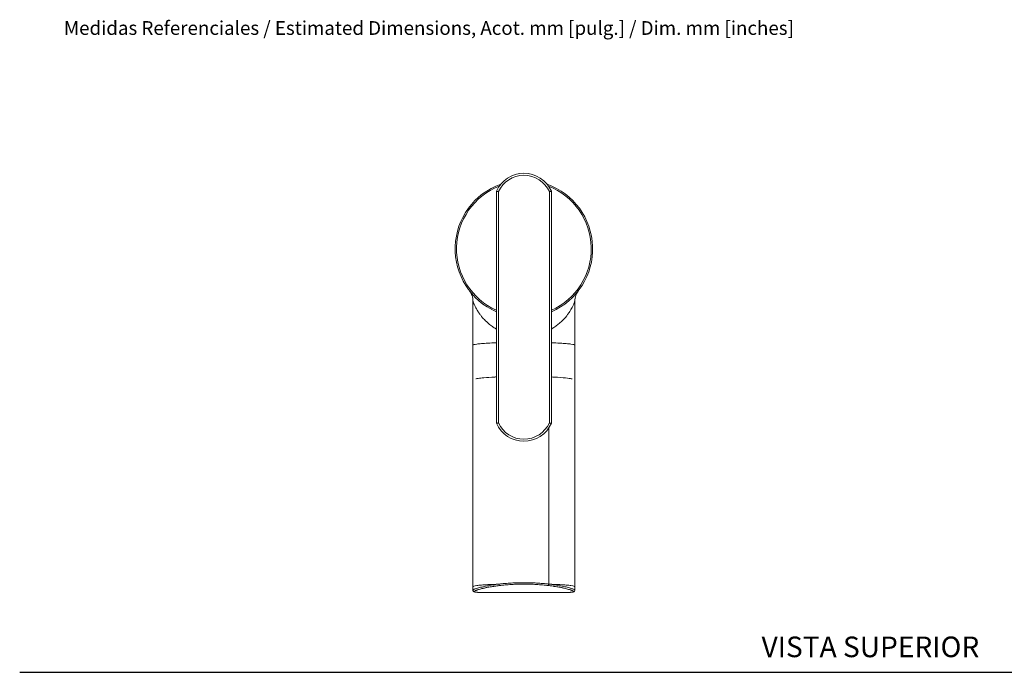
# Model space of a CAD drawing. Units: inches. Extents: x 0 to 29.2, y 0 to 20.7.
# Drawn here: x 0 to 14.3, y 10.3 to 19.8 of the extents above; entities that cross this region are included whole.
import ezdxf

# ---------------------------------------------------------------- set-up
doc = ezdxf.new("R2010")
doc.units = ezdxf.units.IN
doc.header["$LTSCALE"] = 2.5
doc.header["$MEASUREMENT"] = 0
for name, color, linetype, lineweight in [('Sketch Geometry (ANSI)', 7, 'Continuous', 25), ('Symbol (ANSI)', 7, 'Continuous', 25), ('Visible (ANSI)', 7, 'Continuous', 50), ('Visible Narrow (ANSI)', 7, 'Continuous', 35)]:
    doc.layers.add(name, color=color, linetype=linetype, lineweight=lineweight)
doc.styles.add('Note Text (ANSI)', font='arial.ttf')

msp = doc.modelspace()

# ---------------------------------------------------------------- linework, layer by layer
at = {"layer": 'Sketch Geometry (ANSI)', "linetype": 'Continuous'}
msp.add_line((-0.002, 10.335), (29.23, 10.335), dxfattribs=at)
at = {"layer": 'Visible (ANSI)', "linetype": 'Continuous', "lineweight": 5}
for p, q in [((6.933, 13.959), (6.933, 17.337)), ((7.733, 17.337), (7.733, 13.959)), ((6.591, 15.737), (6.591, 15.737)), ((6.591, 15.737), (6.591, 15.095)), ((8.075, 15.737), (8.075, 15.095)), ((6.591, 11.581), (6.591, 15.095)), ((8.075, 15.095), (8.075, 11.581)), ((6.591, 11.53), (6.591, 11.581)), ((7.973, 11.498), (6.693, 11.498)), ((7.973, 11.498), (7.973, 11.498)), ((8.075, 11.53), (8.075, 11.581))]:
    msp.add_line(p, q, dxfattribs=at)
for centre, radius, start, end in [((7.333, 17.161), 0.437, 23.7471, 156.2529), ((7.333, 16.498), 1, 109.6838, 246.419), ((7.333, 16.498), 1, 293.581, 70.3162), ((7.333, 14.135), 0.437, 203.7471, 336.2529)]:
    msp.add_arc(centre, radius, start, end, dxfattribs=at)
for points, knots in [([(6.933, 17.337), (6.933, 17.337), (6.934, 17.337), (6.936, 17.336), (6.939, 17.336), (6.944, 17.335), (6.947, 17.334), (6.953, 17.333), (6.955, 17.332), (6.959, 17.331), (6.961, 17.331), (6.963, 17.33), (6.963, 17.33), (6.963, 17.33)], [0.1210191, 0.1210191, 0.1210191, 0.1210191, 0.1502125, 0.1502125, 0.1797287, 0.1797287, 0.2099096, 0.2099096, 0.2259569, 0.2259569, 0.2420381, 0.2420381, 0.2424426, 0.2424426, 0.2424426, 0.2424426]), ([(7.733, 17.337), (7.733, 17.337), (7.732, 17.337), (7.729, 17.336), (7.727, 17.336), (7.722, 17.335), (7.719, 17.334), (7.713, 17.333), (7.711, 17.332), (7.707, 17.331), (7.705, 17.331), (7.703, 17.33), (7.703, 17.33), (7.703, 17.33)], [-0.1210191, -0.1210191, -0.1210191, -0.1210191, -0.0918257, -0.0918257, -0.0623094, -0.0623094, -0.0321285, -0.0321285, -0.0160813, -0.0160813, 0, 0, 0.0004045, 0.0004045, 0.0004045, 0.0004045]), ([(6.591, 15.737), (6.591, 15.764), (6.587, 15.791), (6.57, 15.842), (6.557, 15.866), (6.541, 15.887), (6.541, 15.888), (6.54, 15.888), (6.54, 15.888), (6.54, 15.888), (6.54, 15.889), (6.54, 15.889), (6.54, 15.889), (6.54, 15.889), (6.54, 15.889), (6.54, 15.889), (6.54, 15.889), (6.54, 15.889), (6.54, 15.889), (6.54, 15.889), (6.54, 15.889), (6.54, 15.889), (6.54, 15.889), (6.54, 15.889)], [0, 0, 0, 0, 0.2058957, 0.2058957, 0.408101, 0.408101, 0.4111687, 0.4111687, 0.4124403, 0.4124403, 0.4130784, 0.4130784, 0.4133975, 0.4133975, 0.4137175, 0.4137175, 0.4143653, 0.4143653, 0.4146831, 0.4146831, 0.4148419, 0.4148419, 0.4149212, 0.4149212, 0.4149212, 0.4149212]), ([(8.126, 15.889), (8.126, 15.889), (8.126, 15.889), (8.126, 15.889), (8.126, 15.889), (8.126, 15.889), (8.126, 15.889), (8.126, 15.889), (8.126, 15.889), (8.126, 15.889), (8.126, 15.889), (8.126, 15.889), (8.126, 15.888), (8.126, 15.888), (8.126, 15.888), (8.126, 15.888), (8.126, 15.888), (8.124, 15.886), (8.122, 15.884), (8.107, 15.863), (8.097, 15.842), (8.08, 15.794), (8.075, 15.765), (8.075, 15.737)], [0, 0, 0, 0, 0.0003344, 0.0003344, 0.0010033, 0.0010033, 0.0023412, 0.0023412, 0.005017, 0.005017, 0.0104716, 0.0104716, 0.0118302, 0.0118302, 0.012503, 0.012503, 0.0131748, 0.0131748, 0.0346207, 0.0346207, 0.2074666, 0.2074666, 0.4247157, 0.4247157, 0.4247157, 0.4247157]), ([(6.633, 14.606), (6.633, 14.606), (6.634, 14.606), (6.642, 14.608), (6.653, 14.61), (6.689, 14.615), (6.718, 14.618), (6.796, 14.625), (6.849, 14.629), (6.916, 14.633), (6.924, 14.633), (6.933, 14.634)], [3.5048549, 3.5048549, 3.5048549, 3.5048549, 3.5632474, 3.5632474, 3.7022837, 3.7022837, 3.9045276, 3.9045276, 4.163253, 4.163253, 4.1999378, 4.1999378, 4.1999378, 4.1999378]), ([(7.733, 14.634), (7.764, 14.632), (7.794, 14.63), (7.88, 14.625), (7.931, 14.62), (8, 14.612), (8.023, 14.608), (8.032, 14.606), (8.033, 14.606), (8.033, 14.606)], [5.2248401, 5.2248401, 5.2248401, 5.2248401, 5.3590274, 5.3590274, 5.640428, 5.640428, 5.8705204, 5.8705204, 5.919923, 5.919923, 5.919923, 5.919923]), ([(6.933, 13.959), (6.933, 13.959), (6.934, 13.959), (6.936, 13.959), (6.939, 13.96), (6.944, 13.961), (6.947, 13.962), (6.953, 13.963), (6.955, 13.963), (6.959, 13.964), (6.961, 13.965), (6.963, 13.965), (6.963, 13.965), (6.963, 13.965)], [-0.1210191, -0.1210191, -0.1210191, -0.1210191, -0.0918257, -0.0918257, -0.0623094, -0.0623094, -0.0321285, -0.0321285, -0.0160813, -0.0160813, 0, 0, 0.0004045, 0.0004045, 0.0004045, 0.0004045]), ([(7.733, 13.959), (7.733, 13.959), (7.732, 13.959), (7.729, 13.959), (7.727, 13.96), (7.722, 13.961), (7.719, 13.962), (7.713, 13.963), (7.711, 13.963), (7.707, 13.964), (7.705, 13.965), (7.703, 13.965), (7.703, 13.965), (7.703, 13.965)], [0.1210191, 0.1210191, 0.1210191, 0.1210191, 0.1502125, 0.1502125, 0.1797287, 0.1797287, 0.2099096, 0.2099096, 0.2259569, 0.2259569, 0.2420381, 0.2420381, 0.2424426, 0.2424426, 0.2424426, 0.2424426]), ([(6.693, 11.498), (6.661, 11.498), (6.635, 11.499), (6.613, 11.504), (6.608, 11.506), (6.601, 11.51), (6.598, 11.513), (6.594, 11.518), (6.593, 11.52), (6.592, 11.525), (6.591, 11.527), (6.591, 11.53)], [0.0000839, 0.0000839, 0.0000839, 0.0000839, 0.3883916, 0.3883916, 0.5004972, 0.5004972, 0.5592299, 0.5592299, 0.5903558, 0.5903558, 0.6224338, 0.6224338, 0.6224338, 0.6224338]), ([(8.075, 11.53), (8.075, 11.525), (8.073, 11.521), (8.069, 11.514), (8.067, 11.512), (8.062, 11.508), (8.059, 11.507), (8.05, 11.503), (8.043, 11.502), (8.019, 11.499), (7.998, 11.498), (7.973, 11.498)], [0, 0, 0, 0, 0.0551874, 0.0551874, 0.1054107, 0.1054107, 0.1719175, 0.1719175, 0.3246682, 0.3246682, 0.6233077, 0.6233077, 0.6233077, 0.6233077])]:
    msp.add_open_spline(points, degree=3, knots=knots, dxfattribs=at)
for points in [[(6.54, 15.889), (6.54, 15.888), (6.54, 15.888), (6.54, 15.888)], [(6.591, 11.53), (6.591, 11.53), (6.591, 11.53), (6.591, 11.53)], [(8.075, 11.53), (8.075, 11.53), (8.075, 11.53), (8.075, 11.53)]]:
    msp.add_open_spline(points, degree=3, dxfattribs=at)
at = {"layer": 'Visible Narrow (ANSI)', "linetype": 'Continuous', "lineweight": 5}
for p, q in [((6.963, 17.33), (6.963, 13.965)), ((7.703, 13.965), (7.703, 17.33))]:
    msp.add_line(p, q, dxfattribs=at)
for centre, radius, start, end in [((7.333, 17.161), 0.407, 24.6199, 155.3801), ((7.333, 16.498), 0.98, 111.5167, 245.9076), ((7.333, 16.498), 0.98, 294.0924, 68.4833), ((7.333, 14.135), 0.407, 204.6199, 335.3801)]:
    msp.add_arc(centre, radius, start, end, dxfattribs=at)
for points, knots in [([(6.933, 15.331), (6.929, 15.333), (6.925, 15.335), (6.921, 15.338), (6.919, 15.339), (6.917, 15.34), (6.914, 15.342), (6.896, 15.353), (6.878, 15.365), (6.861, 15.377), (6.843, 15.391), (6.825, 15.405), (6.809, 15.419), (6.794, 15.432), (6.781, 15.444), (6.768, 15.457), (6.754, 15.472), (6.741, 15.486), (6.728, 15.501), (6.724, 15.506), (6.72, 15.511), (6.716, 15.515), (6.708, 15.526), (6.7, 15.536), (6.692, 15.547), (6.681, 15.562), (6.671, 15.577), (6.661, 15.593), (6.657, 15.6), (6.652, 15.608), (6.648, 15.615), (6.643, 15.623), (6.639, 15.631), (6.635, 15.638), (6.627, 15.653), (6.62, 15.668), (6.613, 15.682), (6.611, 15.688), (6.608, 15.694), (6.606, 15.699), (6.603, 15.706), (6.6, 15.713), (6.598, 15.718), (6.596, 15.724), (6.594, 15.728), (6.593, 15.731), (6.592, 15.734), (6.591, 15.736), (6.591, 15.737)], [0.35421, 0.35421, 0.35421, 0.35421, 0.3575232, 0.3575232, 0.3575232, 0.359375, 0.359375, 0.359375, 0.375, 0.375, 0.375, 0.3918686, 0.3918686, 0.3918686, 0.40625, 0.40625, 0.40625, 0.421875, 0.421875, 0.421875, 0.4267735, 0.4267735, 0.4267735, 0.4375, 0.4375, 0.4375, 0.453125, 0.453125, 0.453125, 0.4608518, 0.4608518, 0.4608518, 0.46875, 0.46875, 0.46875, 0.484375, 0.484375, 0.484375, 0.4911027, 0.4911027, 0.4911027, 0.5, 0.5, 0.5, 0.5078125, 0.5078125, 0.5078125, 0.5150278, 0.5150278, 0.5150278, 0.5150278]), ([(8.075, 15.737), (8.075, 15.736), (8.074, 15.735), (8.073, 15.732), (8.072, 15.729), (8.071, 15.725), (8.069, 15.72), (8.067, 15.714), (8.064, 15.707), (8.06, 15.699), (8.058, 15.695), (8.056, 15.69), (8.054, 15.685), (8.048, 15.672), (8.041, 15.657), (8.033, 15.642), (8.028, 15.633), (8.023, 15.624), (8.018, 15.615), (8.014, 15.609), (8.011, 15.603), (8.007, 15.596), (7.997, 15.581), (7.987, 15.565), (7.976, 15.55), (7.967, 15.538), (7.959, 15.527), (7.95, 15.515), (7.947, 15.512), (7.944, 15.508), (7.941, 15.505), (7.916, 15.475), (7.888, 15.446), (7.857, 15.419), (7.842, 15.406), (7.826, 15.393), (7.809, 15.38), (7.792, 15.368), (7.774, 15.356), (7.756, 15.345), (7.752, 15.342), (7.749, 15.34), (7.745, 15.338), (7.741, 15.335), (7.737, 15.333), (7.733, 15.331)], [0.0017205, 0.0017205, 0.0017205, 0.0017205, 0.0078125, 0.0078125, 0.0078125, 0.015625, 0.015625, 0.015625, 0.0256514, 0.0256514, 0.0256514, 0.03125, 0.03125, 0.03125, 0.046875, 0.046875, 0.046875, 0.0559833, 0.0559833, 0.0559833, 0.0625, 0.0625, 0.0625, 0.078125, 0.078125, 0.078125, 0.0900297, 0.0900297, 0.0900297, 0.09375, 0.09375, 0.09375, 0.1249987, 0.1249987, 0.1249987, 0.140625, 0.140625, 0.140625, 0.15625, 0.15625, 0.15625, 0.159453, 0.159453, 0.159453, 0.1628011, 0.1628011, 0.1628011, 0.1628011]), ([(6.591, 15.095), (6.591, 15.098), (6.596, 15.101), (6.606, 15.104), (6.615, 15.106), (6.629, 15.109), (6.648, 15.112), (6.666, 15.114), (6.689, 15.117), (6.716, 15.119), (6.743, 15.121), (6.774, 15.123), (6.809, 15.125), (6.846, 15.128), (6.888, 15.13), (6.933, 15.131)], [-0.5, -0.5, -0.5, -0.5, -0.46875, -0.46875, -0.46875, -0.4375, -0.4375, -0.4375, -0.40625, -0.40625, -0.40625, -0.375, -0.375, -0.375, -0.3406918, -0.3406918, -0.3406918, -0.3406918]), ([(7.733, 15.131), (7.778, 15.13), (7.82, 15.128), (7.857, 15.125), (7.892, 15.123), (7.923, 15.121), (7.95, 15.119), (7.977, 15.117), (8, 15.114), (8.018, 15.112), (8.037, 15.109), (8.051, 15.106), (8.06, 15.104), (8.07, 15.101), (8.075, 15.098), (8.075, 15.095)], [-0.1593082, -0.1593082, -0.1593082, -0.1593082, -0.125, -0.125, -0.125, -0.09375, -0.09375, -0.09375, -0.0625, -0.0625, -0.0625, -0.03125, -0.03125, -0.03125, 0, 0, 0, 0]), ([(7.695, 13.889), (7.695, 13.718), (7.695, 12.961), (7.695, 12.204), (7.695, 11.618)], [-0.6462328, -0.6462328, -0.6462328, -0.6462328, -0.5, -0.0000006, -0.0000006, -0.0000006, -0.0000006]), ([(6.971, 11.618), (6.912, 11.616), (6.857, 11.614), (6.809, 11.611), (6.774, 11.609), (6.743, 11.607), (6.716, 11.605), (6.689, 11.602), (6.666, 11.6), (6.648, 11.597), (6.629, 11.595), (6.615, 11.592), (6.606, 11.589), (6.596, 11.587), (6.591, 11.584), (6.591, 11.581)], [-0.6688765, -0.6688765, -0.6688765, -0.6688765, -0.625, -0.625, -0.625, -0.59375, -0.59375, -0.59375, -0.5625, -0.5625, -0.5625, -0.53125, -0.53125, -0.53125, -0.5000446, -0.5000446, -0.5000446, -0.5000446]), ([(6.591, 11.53), (6.591, 11.53), (6.591, 11.531), (6.592, 11.531), (6.592, 11.532), (6.593, 11.534), (6.595, 11.535), (6.595, 11.536), (6.596, 11.537), (6.598, 11.537), (6.601, 11.539), (6.605, 11.542), (6.611, 11.544), (6.616, 11.547), (6.623, 11.549), (6.63, 11.552), (6.638, 11.555), (6.646, 11.557), (6.656, 11.56), (6.656, 11.56), (6.657, 11.56), (6.658, 11.561), (6.676, 11.566), (6.696, 11.571), (6.719, 11.576), (6.731, 11.579), (6.744, 11.582), (6.756, 11.584), (6.769, 11.587), (6.782, 11.59), (6.795, 11.592), (6.822, 11.597), (6.851, 11.602), (6.88, 11.606), (6.91, 11.611), (6.94, 11.615), (6.971, 11.618)], [0.8083378, 0.8083378, 0.8083378, 0.8083378, 0.8125, 0.8125, 0.8125, 0.8227987, 0.8227987, 0.8227987, 0.828125, 0.828125, 0.828125, 0.84375, 0.84375, 0.84375, 0.859375, 0.859375, 0.859375, 0.875, 0.875, 0.875, 0.8762942, 0.8762942, 0.8762942, 0.90625, 0.90625, 0.90625, 0.921875, 0.921875, 0.921875, 0.9374167, 0.9374167, 0.9374167, 0.96875, 0.96875, 0.96875, 1, 1, 1, 1]), ([(6.971, 11.618), (6.984, 11.62), (6.998, 11.621), (7.011, 11.623), (7.026, 11.624), (7.041, 11.626), (7.056, 11.627), (7.057, 11.627), (7.059, 11.627), (7.06, 11.627), (7.074, 11.628), (7.088, 11.63), (7.102, 11.631), (7.117, 11.632), (7.132, 11.633), (7.148, 11.634), (7.148, 11.634), (7.149, 11.634), (7.15, 11.634), (7.18, 11.635), (7.21, 11.637), (7.24, 11.638), (7.271, 11.639), (7.302, 11.639), (7.333, 11.639), (7.348, 11.639), (7.364, 11.639), (7.379, 11.639), (7.395, 11.638), (7.41, 11.638), (7.425, 11.638), (7.426, 11.638), (7.426, 11.638), (7.426, 11.638), (7.457, 11.637), (7.487, 11.635), (7.517, 11.634), (7.518, 11.634), (7.518, 11.634), (7.519, 11.634), (7.548, 11.632), (7.578, 11.63), (7.607, 11.627), (7.608, 11.627), (7.609, 11.627), (7.61, 11.627), (7.638, 11.624), (7.667, 11.622), (7.695, 11.618)], [0, 0, 0, 0, 0.056985, 0.056985, 0.056985, 0.120197, 0.120197, 0.120197, 0.125, 0.125, 0.125, 0.18351, 0.18351, 0.18351, 0.24682, 0.24682, 0.24682, 0.25, 0.25, 0.25, 0.373285, 0.373285, 0.373285, 0.5, 0.5, 0.5, 0.562935, 0.562935, 0.562935, 0.625, 0.625, 0.625, 0.626165, 0.626165, 0.626165, 0.75, 0.75, 0.75, 0.752641, 0.752641, 0.752641, 0.875, 0.875, 0.875, 0.879262, 0.879262, 0.879262, 1, 1, 1, 1]), ([(6.971, 11.618), (6.971, 11.616), (6.972, 11.614), (6.972, 11.612), (6.973, 11.609), (6.973, 11.607), (6.974, 11.606), (6.974, 11.604), (6.975, 11.602), (6.976, 11.601), (6.977, 11.599), (6.977, 11.598), (6.978, 11.598)], [0, 0, 0, 0, 0.25, 0.25, 0.25, 0.5, 0.5, 0.5, 0.75, 0.75, 0.75, 0.999949, 0.999949, 0.999949, 0.999949]), ([(7.688, 11.598), (7.66, 11.601), (7.633, 11.604), (7.605, 11.606), (7.575, 11.609), (7.545, 11.611), (7.515, 11.613), (7.515, 11.613), (7.514, 11.613), (7.513, 11.613), (7.484, 11.615), (7.455, 11.616), (7.425, 11.617), (7.424, 11.617), (7.424, 11.617), (7.424, 11.617), (7.409, 11.618), (7.394, 11.618), (7.379, 11.618), (7.363, 11.618), (7.348, 11.618), (7.333, 11.618), (7.302, 11.618), (7.272, 11.618), (7.241, 11.617), (7.212, 11.616), (7.183, 11.615), (7.153, 11.613), (7.153, 11.613), (7.152, 11.613), (7.151, 11.613), (7.136, 11.612), (7.121, 11.611), (7.106, 11.61), (7.092, 11.609), (7.079, 11.608), (7.065, 11.607), (7.064, 11.607), (7.063, 11.606), (7.061, 11.606), (7.047, 11.605), (7.032, 11.604), (7.017, 11.602), (7.004, 11.601), (6.991, 11.599), (6.978, 11.598)], [0, 0, 0, 0, 0.1205959, 0.1205959, 0.1205959, 0.2472154, 0.2472154, 0.2472154, 0.25, 0.25, 0.25, 0.3737571, 0.3737571, 0.3737571, 0.375, 0.375, 0.375, 0.4370247, 0.4370247, 0.4370247, 0.5, 0.5, 0.5, 0.6268077, 0.6268077, 0.6268077, 0.75, 0.75, 0.75, 0.7533467, 0.7533467, 0.7533467, 0.816656, 0.816656, 0.816656, 0.875, 0.875, 0.875, 0.8799233, 0.8799233, 0.8799233, 0.9430639, 0.9430639, 0.9430639, 0.9999999, 0.9999999, 0.9999999, 0.9999999]), ([(7.688, 11.598), (7.689, 11.598), (7.689, 11.599), (7.69, 11.601), (7.691, 11.602), (7.692, 11.604), (7.692, 11.606), (7.693, 11.607), (7.693, 11.609), (7.694, 11.612), (7.694, 11.614), (7.695, 11.616), (7.695, 11.618)], [0, 0, 0, 0, 0.25, 0.25, 0.25, 0.5, 0.5, 0.5, 0.75, 0.75, 0.75, 1, 1, 1, 1]), ([(8.075, 11.581), (8.075, 11.584), (8.07, 11.587), (8.06, 11.589), (8.051, 11.592), (8.037, 11.595), (8.018, 11.597), (8, 11.6), (7.977, 11.602), (7.95, 11.605), (7.923, 11.607), (7.892, 11.609), (7.857, 11.611), (7.809, 11.614), (7.754, 11.616), (7.695, 11.618)], [0.0000446, 0.0000446, 0.0000446, 0.0000446, 0.03125, 0.03125, 0.03125, 0.0625, 0.0625, 0.0625, 0.09375, 0.09375, 0.09375, 0.125, 0.125, 0.125, 0.1688764, 0.1688764, 0.1688764, 0.1688764]), ([(7.695, 11.618), (7.726, 11.615), (7.756, 11.611), (7.785, 11.606), (7.814, 11.602), (7.842, 11.597), (7.869, 11.592), (7.87, 11.592), (7.87, 11.592), (7.871, 11.592), (7.884, 11.59), (7.896, 11.587), (7.908, 11.585), (7.921, 11.582), (7.934, 11.579), (7.946, 11.577), (7.969, 11.571), (7.99, 11.566), (8.008, 11.561), (8.009, 11.561), (8.009, 11.56), (8.01, 11.56), (8.019, 11.557), (8.027, 11.555), (8.035, 11.552), (8.043, 11.55), (8.049, 11.547), (8.055, 11.544), (8.06, 11.542), (8.065, 11.54), (8.068, 11.537), (8.069, 11.537), (8.07, 11.536), (8.071, 11.535), (8.073, 11.534), (8.074, 11.532), (8.074, 11.531), (8.074, 11.531), (8.075, 11.53), (8.075, 11.53)], [0, 0, 0, 0, 0.03125, 0.03125, 0.03125, 0.0625, 0.0625, 0.0625, 0.0630503, 0.0630503, 0.0630503, 0.078125, 0.078125, 0.078125, 0.09375, 0.09375, 0.09375, 0.1241128, 0.1241128, 0.1241128, 0.125, 0.125, 0.125, 0.140625, 0.140625, 0.140625, 0.15625, 0.15625, 0.15625, 0.171875, 0.171875, 0.171875, 0.1776355, 0.1776355, 0.1776355, 0.1875, 0.1875, 0.1875, 0.192122, 0.192122, 0.192122, 0.192122]), ([(6.978, 11.598), (6.953, 11.595), (6.929, 11.592), (6.906, 11.588), (6.9, 11.587), (6.895, 11.586), (6.89, 11.586), (6.881, 11.584), (6.872, 11.583), (6.863, 11.581), (6.849, 11.579), (6.835, 11.577), (6.822, 11.574), (6.817, 11.573), (6.813, 11.573), (6.808, 11.572), (6.8, 11.57), (6.791, 11.568), (6.783, 11.567), (6.778, 11.566), (6.774, 11.565), (6.77, 11.564), (6.762, 11.562), (6.754, 11.56), (6.746, 11.559), (6.742, 11.558), (6.738, 11.557), (6.734, 11.556), (6.732, 11.556), (6.73, 11.555), (6.728, 11.554), (6.722, 11.553), (6.717, 11.552), (6.711, 11.55), (6.701, 11.548), (6.69, 11.545), (6.681, 11.542), (6.678, 11.541), (6.676, 11.54), (6.673, 11.54), (6.666, 11.538), (6.66, 11.536), (6.655, 11.534), (6.653, 11.533), (6.65, 11.532), (6.648, 11.532), (6.647, 11.531), (6.645, 11.53), (6.644, 11.53), (6.64, 11.528), (6.637, 11.527), (6.634, 11.526), (6.632, 11.525), (6.631, 11.525), (6.63, 11.524), (6.626, 11.522), (6.622, 11.52), (6.619, 11.519), (6.619, 11.518), (6.618, 11.518), (6.617, 11.517), (6.616, 11.516), (6.615, 11.516), (6.615, 11.515), (6.614, 11.514), (6.613, 11.513), (6.612, 11.512), (6.612, 11.512), (6.612, 11.511), (6.612, 11.511), (6.611, 11.51), (6.611, 11.508), (6.613, 11.507), (6.613, 11.507), (6.613, 11.506), (6.614, 11.506), (6.615, 11.505), (6.616, 11.505), (6.618, 11.504), (6.618, 11.504), (6.62, 11.503), (6.621, 11.503), (6.622, 11.503), (6.622, 11.503), (6.623, 11.502), (6.627, 11.501), (6.631, 11.501), (6.636, 11.5), (6.637, 11.5), (6.638, 11.5), (6.639, 11.5), (6.641, 11.5), (6.644, 11.499), (6.646, 11.499), (6.65, 11.499), (6.654, 11.499), (6.658, 11.499), (6.659, 11.498), (6.66, 11.498), (6.662, 11.498), (6.669, 11.498), (6.676, 11.498), (6.684, 11.498), (6.687, 11.498), (6.69, 11.498), (6.693, 11.498)], [0, 0, 0, 0, 0.0255365, 0.0255365, 0.0255365, 0.03125, 0.03125, 0.03125, 0.0413189, 0.0413189, 0.0413189, 0.0571109, 0.0571109, 0.0571109, 0.0625, 0.0625, 0.0625, 0.0729128, 0.0729128, 0.0729128, 0.078125, 0.078125, 0.078125, 0.0887227, 0.0887227, 0.0887227, 0.09375, 0.09375, 0.09375, 0.0966363, 0.0966363, 0.0966363, 0.1045533, 0.1045533, 0.1045533, 0.120395, 0.120395, 0.120395, 0.125, 0.125, 0.125, 0.1362494, 0.1362494, 0.1362494, 0.140625, 0.140625, 0.140625, 0.1441872, 0.1441872, 0.1441872, 0.1521287, 0.1521287, 0.1521287, 0.15625, 0.15625, 0.15625, 0.1680222, 0.1680222, 0.1680222, 0.171875, 0.171875, 0.171875, 0.1759661, 0.1759661, 0.1759661, 0.18392, 0.18392, 0.18392, 0.1875, 0.1875, 0.1875, 0.199826, 0.199826, 0.199826, 0.203125, 0.203125, 0.203125, 0.2109375, 0.2109375, 0.2109375, 0.2157249, 0.2157249, 0.2157249, 0.21875, 0.21875, 0.21875, 0.2316137, 0.2316137, 0.2316137, 0.234375, 0.234375, 0.234375, 0.2395511, 0.2395511, 0.2395511, 0.247488, 0.247488, 0.247488, 0.25, 0.25, 0.25, 0.2633429, 0.2633429, 0.2633429, 0.2677615, 0.2677615, 0.2677615, 0.2677615]), ([(7.973, 11.498), (7.976, 11.498), (7.979, 11.498), (7.982, 11.498), (7.99, 11.498), (7.998, 11.498), (8.005, 11.498), (8.006, 11.498), (8.008, 11.499), (8.009, 11.499), (8.012, 11.499), (8.014, 11.499), (8.017, 11.499), (8.02, 11.499), (8.024, 11.5), (8.027, 11.5), (8.028, 11.5), (8.029, 11.5), (8.03, 11.5), (8.032, 11.5), (8.034, 11.501), (8.036, 11.501), (8.039, 11.501), (8.041, 11.502), (8.043, 11.502), (8.044, 11.503), (8.045, 11.503), (8.045, 11.503), (8.047, 11.503), (8.048, 11.504), (8.049, 11.504), (8.05, 11.505), (8.051, 11.505), (8.052, 11.506), (8.053, 11.506), (8.053, 11.507), (8.053, 11.507), (8.055, 11.508), (8.055, 11.51), (8.054, 11.511), (8.054, 11.512), (8.054, 11.512), (8.054, 11.512), (8.053, 11.513), (8.052, 11.514), (8.051, 11.515), (8.05, 11.516), (8.05, 11.517), (8.049, 11.517), (8.048, 11.518), (8.047, 11.518), (8.046, 11.519), (8.044, 11.52), (8.042, 11.521), (8.04, 11.522), (8.039, 11.523), (8.037, 11.524), (8.036, 11.524), (8.035, 11.525), (8.033, 11.525), (8.032, 11.526), (8.027, 11.528), (8.022, 11.53), (8.017, 11.532), (8.015, 11.533), (8.013, 11.533), (8.011, 11.534), (8.007, 11.535), (8.002, 11.537), (7.998, 11.538), (7.994, 11.54), (7.989, 11.541), (7.984, 11.542), (7.975, 11.545), (7.964, 11.548), (7.954, 11.551), (7.943, 11.553), (7.931, 11.556), (7.919, 11.559), (7.913, 11.56), (7.907, 11.562), (7.901, 11.563), (7.899, 11.563), (7.897, 11.564), (7.895, 11.564), (7.89, 11.565), (7.886, 11.566), (7.882, 11.567), (7.874, 11.569), (7.865, 11.57), (7.857, 11.572), (7.852, 11.573), (7.848, 11.574), (7.843, 11.574), (7.821, 11.578), (7.799, 11.582), (7.775, 11.586), (7.77, 11.587), (7.765, 11.587), (7.76, 11.588), (7.745, 11.59), (7.731, 11.592), (7.716, 11.594), (7.707, 11.595), (7.697, 11.597), (7.688, 11.598)], [0.7318259, 0.7318259, 0.7318259, 0.7318259, 0.7366523, 0.7366523, 0.7366523, 0.75, 0.75, 0.75, 0.7525091, 0.7525091, 0.7525091, 0.7578125, 0.7578125, 0.7578125, 0.765625, 0.765625, 0.765625, 0.7683853, 0.7683853, 0.7683853, 0.7734375, 0.7734375, 0.7734375, 0.78125, 0.78125, 0.78125, 0.7842755, 0.7842755, 0.7842755, 0.7890625, 0.7890625, 0.7890625, 0.796875, 0.796875, 0.796875, 0.8001747, 0.8001747, 0.8001747, 0.8125, 0.8125, 0.8125, 0.81608, 0.81608, 0.81608, 0.8240337, 0.8240337, 0.8240337, 0.828125, 0.828125, 0.828125, 0.8319858, 0.8319858, 0.8319858, 0.8399283, 0.8399283, 0.8399283, 0.84375, 0.84375, 0.84375, 0.8478695, 0.8478695, 0.8478695, 0.859375, 0.859375, 0.859375, 0.8637431, 0.8637431, 0.8637431, 0.8716763, 0.8716763, 0.8716763, 0.8796042, 0.8796042, 0.8796042, 0.8954493, 0.8954493, 0.8954493, 0.9112741, 0.9112741, 0.9112741, 0.9191801, 0.9191801, 0.9191801, 0.921875, 0.921875, 0.921875, 0.9270845, 0.9270845, 0.9270845, 0.9375, 0.9375, 0.9375, 0.9428851, 0.9428851, 0.9428851, 0.96875, 0.96875, 0.96875, 0.9744616, 0.9744616, 0.9744616, 0.9902429, 0.9902429, 0.9902429, 1, 1, 1, 1])]:
    msp.add_open_spline(points, degree=3, knots=knots, dxfattribs=at)

# ---------------------------------------------------------------- texts
at = {"layer": 'Symbol (ANSI)', "attachment_point": 1, "style": 'Note Text (ANSI)'}
for s, insert, char_height, width in [('\\fArial|b1|i0;\\H0.2000;Medidas Referenciales / \\fArial|b0|i1;\\H0.2000;Estimated Dimensions, \\fArial|b1|i0;\\H0.2000;Acot. mm [pulg.]\\fArial|b0|i1;\\H0.2000; / Dim. mm [inches]', (0.641, 19.812), 0.2, 10.80473), ('\\fArial|b0|i0;VISTA SUPERIOR', (10.79, 10.855), 0.3, 3.55202)]:
    msp.add_mtext(s, dxfattribs=dict(at, insert=insert, char_height=char_height, width=width))

doc.saveas('drawing.dxf')
